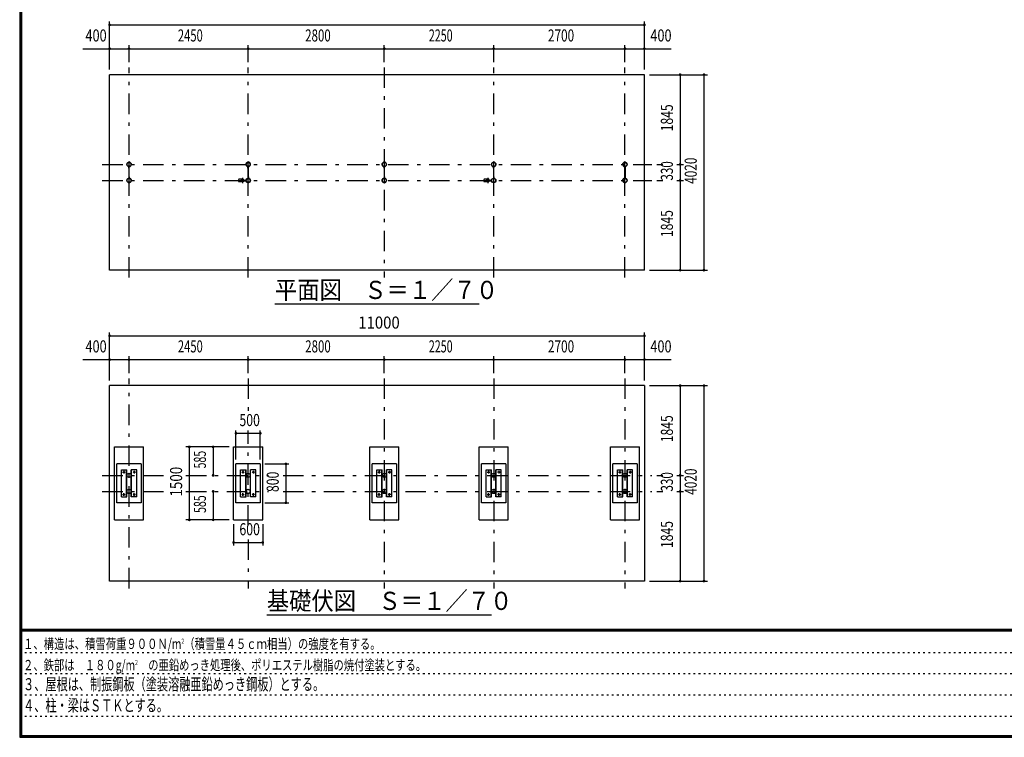
# Model space of a CAD drawing. Extents: x -22513 to 40880, y 700 to 28840.
# Drawn here: x 700 to 20952, y 700 to 15459 of the extents above; entities that cross this region are included whole.
import ezdxf
from ezdxf.enums import TextEntityAlignment as Align

# ---------------------------------------------------------------- set-up
doc = ezdxf.new("R2010")
doc.units = 0
doc.header["$LTSCALE"] = 70
doc.header["$MEASUREMENT"] = 0
doc.linetypes.add('CENTER2', pattern=[24, 12, -5, 2, -5])
doc.linetypes.add('DOT', pattern=[3, 1, -2])
for name, color, linetype in [('0-F1TEXT', 7, 'CONTINUOUS'), ('1-07BOLD', 7, 'CONTINUOUS'), ('1-27CENTER', 7, 'CONTINUOUS'), ('1-57DIM', 7, 'CONTINUOUS'), ('F-F1PAPER', 7, 'CONTINUOUS')]:
    doc.layers.add(name, color=color, linetype=linetype)
doc.styles.get("Standard").update_dxf_attribs({"font": 'txt.shx', "bigfont": 'extfont.shx'})

msp = doc.modelspace()

# ---------------------------------------------------------------- linework, layer by layer
at = {"layer": '1-07BOLD', "color": 7, "linetype": 'Continuous', "ltscale": 0.5}
for p, q in [((2549, 10308), (2549, 14328)), ((2945, 12408), (2945, 12437)), ((2945, 12408), (2946, 12408)), ((2946, 12438), (2946, 12197)), ((2952, 12197), (2952, 12438)), ((5395, 12408), (5395, 12437)), ((5395, 12408), (5396, 12408)), ((5396, 12438), (5396, 12197)), ((5402, 12197), (5402, 12438)), ((8195, 12408), (8195, 12437)), ((8195, 12408), (8196, 12408)), ((8196, 12438), (8196, 12197)), ((8202, 12197), (8202, 12438)), ((10445, 12408), (10445, 12437)), ((10445, 12408), (10446, 12408)), ((10446, 12438), (10446, 12197)), ((10452, 12197), (10452, 12438)), ((13145, 12408), (13145, 12437)), ((13146, 12408), (13145, 12408)), ((13146, 12197), (13146, 12438)), ((13152, 12438), (13152, 12197)), ((13154, 12408), (13152, 12408)), ((13154, 12408), (13154, 12437)), ((2945, 12228), (2946, 12228)), ((2945, 12228), (2945, 12198)), ((2952, 12228), (2954, 12228)), ((2954, 12228), (2954, 12198)), ((5272, 12180), (5204, 12180)), ((5309, 12156), (5355, 12156)), ((5310, 12157), (5354, 12157)), ((5395, 12228), (5396, 12228)), ((5395, 12228), (5395, 12198)), ((5402, 12228), (5404, 12228)), ((5404, 12228), (5404, 12198)), ((8195, 12228), (8196, 12228)), ((8195, 12228), (8195, 12198)), ((8202, 12228), (8204, 12228)), ((8204, 12228), (8204, 12198)), ((10322, 12180), (10254, 12180)), ((10359, 12156), (10405, 12156)), ((10360, 12157), (10404, 12157)), ((10445, 12228), (10446, 12228)), ((10445, 12228), (10445, 12198)), ((10452, 12228), (10454, 12228)), ((10454, 12228), (10454, 12198)), ((13154, 12228), (13152, 12228)), ((13154, 12228), (13154, 12198)), ((5272, 12125), (5204, 12125)), ((5309, 12150), (5355, 12150)), ((5310, 12148), (5354, 12148)), ((10322, 12125), (10254, 12125)), ((10359, 12150), (10405, 12150)), ((10360, 12148), (10404, 12148)), ((13549, 10308), (2549, 10308)), ((13549, 7933), (2549, 7933)), ((2549, 3913), (2549, 7933)), ((13549, 7933), (13549, 3913)), ((3249, 5173), (3249, 6673)), ((5099, 6673), (5699, 6673)), ((5099, 5173), (5099, 6673)), ((5699, 5173), (5699, 6673)), ((8499, 5173), (8499, 6673)), ((10149, 6673), (10749, 6673)), ((10149, 5173), (10149, 6673)), ((10749, 5173), (10749, 6673)), ((13449, 5173), (13449, 6673)), ((3199, 6323), (2699, 6323)), ((2699, 5523), (2699, 6323)), ((3199, 6323), (3199, 5523)), ((5649, 6323), (5149, 6323)), ((5149, 5523), (5149, 6323)), ((5649, 6323), (5649, 5523)), ((8449, 6323), (7949, 6323)), ((7949, 5523), (7949, 6323)), ((8449, 6323), (8449, 5523)), ((10699, 6323), (10199, 6323)), ((10699, 6323), (10699, 5523)), ((13399, 6323), (12899, 6323)), ((12899, 5523), (12899, 6323)), ((13399, 6323), (13399, 5523)), ((2900, 5643), (2900, 6203)), ((2905, 5643), (2905, 6203)), ((3106, 6203), (2994, 6203)), ((2999, 5643), (2999, 6203)), ((3106, 5643), (3106, 6203)), ((5350, 5643), (5350, 6203)), ((5355, 5643), (5355, 6203)), ((5556, 6203), (5444, 6203)), ((5449, 5643), (5449, 6203)), ((5556, 5643), (5556, 6203)), ((8150, 5643), (8150, 6203)), ((8155, 5643), (8155, 6203)), ((8356, 6203), (8244, 6203)), ((8249, 5643), (8249, 6203)), ((8356, 5643), (8356, 6203)), ((10400, 5643), (10400, 6203)), ((10405, 5643), (10405, 6203)), ((10606, 6203), (10494, 6203)), ((10499, 5643), (10499, 6203)), ((10606, 5643), (10606, 6203)), ((13100, 5643), (13100, 6203)), ((13105, 5643), (13105, 6203)), ((13306, 6203), (13194, 6203)), ((13199, 5643), (13199, 6203)), ((13306, 5643), (13306, 6203)), ((3199, 5523), (2699, 5523)), ((2793, 5643), (2905, 5643)), ((5649, 5523), (5149, 5523)), ((5243, 5643), (5355, 5643)), ((8449, 5523), (7949, 5523)), ((8043, 5643), (8155, 5643)), ((10293, 5643), (10405, 5643)), ((13399, 5523), (12899, 5523)), ((12993, 5643), (13105, 5643)), ((2649, 5173), (3249, 5173)), ((5099, 5173), (5699, 5173)), ((7899, 5173), (8499, 5173)), ((10149, 5173), (10749, 5173)), ((12849, 5173), (13449, 5173)), ((13549, 3913), (2549, 3913))]:
    msp.add_line(p, q, dxfattribs=at)
for points in [[(13549, 10308), (13549, 14328), (2549, 14328)], [(2952, 12408), (2954, 12408), (2954, 12437)], [(5402, 12408), (5404, 12408), (5404, 12437)], [(8202, 12408), (8204, 12408), (8204, 12437)], [(10452, 12408), (10454, 12408), (10454, 12437)], [(13146, 12228), (13145, 12228), (13145, 12198)], [(2649, 5173), (2649, 6673), (3249, 6673)], [(7899, 5173), (7899, 6673), (8499, 6673)], [(12849, 5173), (12849, 6673), (13449, 6673)], [(10699, 5523), (10199, 5523), (10199, 6323)], [(2793, 5643), (2793, 6203), (2905, 6203)], [(3106, 5643), (2994, 5643), (2994, 6203)], [(5243, 5643), (5243, 6203), (5355, 6203)], [(5556, 5643), (5444, 5643), (5444, 6203)], [(8043, 5643), (8043, 6203), (8155, 6203)], [(8356, 5643), (8244, 5643), (8244, 6203)], [(10293, 5643), (10293, 6203), (10405, 6203)], [(10606, 5643), (10494, 5643), (10494, 6203)], [(12993, 5643), (12993, 6203), (13105, 6203)], [(13306, 5643), (13194, 5643), (13194, 6203)]]:
    msp.add_lwpolyline(points, dxfattribs=at)
for centre, radius in [((2949, 12483), 44.6), ((2949, 12483), 40.4), ((2949, 12531), 2.25), ((5399, 12483), 44.6), ((5399, 12483), 40.4), ((5399, 12531), 2.25), ((8199, 12483), 44.6), ((8199, 12483), 40.4), ((8199, 12531), 3.85), ((8199, 12531), 2.25), ((10449, 12483), 44.6), ((10449, 12483), 40.4), ((10449, 12531), 2.25), ((13149, 12483), 44.6), ((13149, 12483), 40.4), ((13149, 12531), 2.25), ((2949, 12153), 44.6), ((2949, 12153), 40.4), ((5250, 12153), 2.25), ((5281, 12153), 27.5), ((5399, 12153), 46.1), ((5399, 12153), 44.6), ((5399, 12153), 40.4), ((5448, 12153), 2.25), ((8199, 12153), 44.6), ((8199, 12153), 40.4), ((10300, 12153), 2.25), ((10331, 12153), 27.5), ((10449, 12153), 46.1), ((10449, 12153), 44.6), ((10449, 12153), 40.4), ((10498, 12153), 2.25), ((13149, 12153), 44.6), ((13149, 12153), 40.4), ((2949, 12104), 2.25), ((5399, 12104), 2.25), ((8199, 12104), 3.85), ((8199, 12104), 2.25), ((10449, 12104), 2.25), ((13149, 12104), 2.25), ((2843, 6153), 14.5), ((2949, 6088), 44.6), ((2949, 6088), 40.4), ((3056, 6153), 14.5), ((5293, 6153), 14.5), ((5399, 6088), 44.6), ((5399, 6088), 40.4), ((5506, 6153), 14.5), ((8093, 6153), 14.5), ((8199, 6088), 44.6), ((8199, 6088), 40.4), ((8306, 6153), 14.5), ((10343, 6153), 14.5), ((10449, 6088), 44.6), ((10449, 6088), 40.4), ((10556, 6153), 14.5), ((13043, 6153), 14.5), ((13149, 6088), 44.6), ((13149, 6088), 40.4), ((13256, 6153), 14.5), ((2843, 5693), 14.5), ((2949, 5758), 44.6), ((2949, 5758), 40.4), ((3056, 5693), 14.5), ((5293, 5693), 14.5), ((5399, 5758), 44.6), ((5399, 5758), 40.4), ((5506, 5693), 14.5), ((8093, 5693), 14.5), ((8199, 5758), 44.6), ((8199, 5758), 40.4), ((8306, 5693), 14.5), ((10343, 5693), 14.5), ((10449, 5758), 44.6), ((10449, 5758), 40.4), ((10556, 5693), 14.5), ((13043, 5693), 14.5), ((13149, 5758), 44.6), ((13149, 5758), 40.4), ((13256, 5693), 14.5)]:
    msp.add_circle(centre, radius, dxfattribs=at)
for centre, radius, start, end in [((2949, 12483), 46.1, 93.7896, 264.2821), ((2949, 12531), 3.85, 322.0952, 630.0028), ((2949, 12483), 46.1, 275.7276, 450.0015), ((5399, 12483), 46.1, 93.7896, 264.2821), ((5399, 12531), 3.85, 322.0952, 630.0028), ((5399, 12483), 46.1, 275.7276, 450.0015), ((8199, 12483), 46.1, 275.7179, 624.2821), ((10449, 12483), 46.1, 93.7896, 264.2821), ((10449, 12531), 3.85, 322.0952, 630.0028), ((10449, 12483), 46.1, 275.7276, 450.0015), ((13149, 12483), 46.1, 89.9985, 264.2724), ((13149, 12531), 3.85, 269.9972, 577.9048), ((13149, 12483), 46.1, 275.7179, 446.2104), ((2949, 12153), 46.1, 95.7184, 266.2108), ((2949, 12153), 46.1, 269.9989, 444.2729), ((5240, 12153), 44.9, 142.2355, 217.7645), ((5250, 12153), 3.85, 51.3422, 360), ((5281, 12153), 29.1, 9.0949, 180), ((5299, 12153), 44.9, 142.2355, 160.4114), ((5448, 12153), 3.85, 180, 487.9075), ((8199, 12153), 46.1, 95.7184, 444.2816), ((10290, 12153), 44.9, 142.2355, 217.7645), ((10300, 12153), 3.85, 51.3422, 360), ((10331, 12153), 29.1, 9.0949, 180), ((10349, 12153), 44.9, 142.2355, 160.4114), ((10498, 12153), 3.85, 180, 487.9075), ((13149, 12153), 46.1, 95.7271, 270.0011), ((13149, 12153), 46.1, 273.7892, 444.2816), ((2949, 12104), 3.85, 90, 397.9075), ((5281, 12153), 29.1, 185.9302, 350.9088), ((5299, 12153), 44.9, 199.5886, 217.7645), ((5399, 12104), 3.85, 90, 397.9075), ((10331, 12153), 29.1, 185.9302, 350.9088), ((10349, 12153), 44.9, 199.5886, 217.7645), ((10449, 12104), 3.85, 90, 397.9075), ((13149, 12104), 3.85, 142.0925, 450)]:
    msp.add_arc(centre, radius, start, end, dxfattribs=at)
at = {"layer": '1-27CENTER', "color": 3, "linetype": 'CENTER2', "ltscale": 0.5}
for p, q in [((2949, 10158), (2949, 14478)), ((5399, 10158), (5399, 14478)), ((8199, 14478), (8199, 10158)), ((10449, 10158), (10449, 14478)), ((13149, 10158), (13149, 14478)), ((2399, 12483), (13699, 12483)), ((2399, 12153), (13699, 12153)), ((5281, 12208), (5281, 12098)), ((5332, 12142), (5332, 12163)), ((10331, 12208), (10331, 12098)), ((10382, 12142), (10382, 12163)), ((2949, 3763), (2949, 8083)), ((5399, 8083), (5399, 7301)), ((8199, 8083), (8199, 3763)), ((10449, 8083), (10449, 3763)), ((13149, 8083), (13149, 3763)), ((5399, 5053), (5399, 7013)), ((2399, 6088), (3839, 6088)), ((2818, 6153), (2868, 6153)), ((2843, 6178), (2843, 6128)), ((3081, 6153), (3031, 6153)), ((3056, 6178), (3056, 6128)), ((4119, 6088), (5819, 6088)), ((5268, 6153), (5318, 6153)), ((5293, 6178), (5293, 6128)), ((5531, 6153), (5481, 6153)), ((5506, 6178), (5506, 6128)), ((6116, 6088), (13699, 6088)), ((8068, 6153), (8118, 6153)), ((8093, 6178), (8093, 6128)), ((8331, 6153), (8281, 6153)), ((8306, 6178), (8306, 6128)), ((10318, 6153), (10368, 6153)), ((10343, 6178), (10343, 6128)), ((10581, 6153), (10531, 6153)), ((10556, 6178), (10556, 6128)), ((13018, 6153), (13068, 6153)), ((13043, 6178), (13043, 6128)), ((13281, 6153), (13231, 6153)), ((13256, 6178), (13256, 6128)), ((2399, 5758), (3839, 5758)), ((2818, 5693), (2868, 5693)), ((2843, 5668), (2843, 5718)), ((3081, 5693), (3031, 5693)), ((3056, 5668), (3056, 5718)), ((4119, 5758), (5819, 5758)), ((5268, 5693), (5318, 5693)), ((5293, 5668), (5293, 5718)), ((5531, 5693), (5481, 5693)), ((5506, 5668), (5506, 5718)), ((6116, 5758), (13699, 5758)), ((8068, 5693), (8118, 5693)), ((8093, 5668), (8093, 5718)), ((8331, 5693), (8281, 5693)), ((8306, 5668), (8306, 5718)), ((10318, 5693), (10368, 5693)), ((10343, 5668), (10343, 5718)), ((10581, 5693), (10531, 5693)), ((10556, 5668), (10556, 5718)), ((13018, 5693), (13068, 5693)), ((13043, 5668), (13043, 5718)), ((13281, 5693), (13231, 5693)), ((13256, 5668), (13256, 5718)), ((5399, 4768), (5399, 3763))]:
    msp.add_line(p, q, dxfattribs=at)
at = {"layer": '1-57DIM', "color": 3, "linetype": 'Continuous', "ltscale": 0.5}
for p, q in [((2549, 14433), (2549, 15423)), ((13549, 14433), (13549, 15423)), ((2549, 15353), (13549, 15353)), ((2000, 14863), (14099, 14863)), ((2949, 14583), (2949, 14933)), ((5399, 14583), (5399, 14933)), ((8199, 14583), (8199, 14933)), ((10449, 14583), (10449, 14933)), ((13149, 14583), (13149, 14933)), ((13654, 14328), (14844, 14328)), ((14284, 14328), (14284, 10308)), ((14774, 14328), (14774, 10308)), ((13804, 12483), (13930, 12483)), ((14214, 12483), (14354, 12483)), ((13804, 12153), (13930, 12153)), ((14214, 12153), (14354, 12153)), ((13654, 10308), (14844, 10308)), ((10149, 9608), (5949, 9608)), ((2549, 8038), (2549, 9028)), ((2549, 8958), (13549, 8958)), ((13549, 8038), (13549, 9028)), ((2949, 8188), (2949, 8538)), ((5399, 8188), (5399, 8538)), ((8199, 8188), (8199, 8538)), ((10449, 8188), (10449, 8538)), ((13149, 8188), (13149, 8538)), ((2000, 8468), (14099, 8468)), ((13654, 7933), (14844, 7933)), ((14284, 7933), (14284, 3913)), ((14774, 7933), (14774, 3913)), ((5149, 6413), (5149, 7013)), ((5149, 6953), (5649, 6953)), ((5649, 6413), (5649, 7013)), ((5009, 6673), (4119, 6673)), ((4189, 6673), (4189, 5173)), ((4679, 6673), (4679, 6088)), ((5739, 6323), (6236, 6323)), ((6176, 6323), (6176, 5523)), ((13804, 6088), (13930, 6088)), ((14214, 6088), (14354, 6088)), ((4679, 5758), (4679, 5173)), ((13804, 5758), (13930, 5758)), ((14214, 5758), (14354, 5758)), ((5739, 5523), (6236, 5523)), ((5009, 5173), (4119, 5173)), ((5099, 5083), (5099, 4648)), ((5699, 5083), (5699, 4648)), ((5099, 4708), (5699, 4708)), ((13654, 3913), (14844, 3913)), ((10403, 3213), (5783, 3213))]:
    msp.add_line(p, q, dxfattribs=at)
at = {"layer": '1-57DIM', "color": 3, "linetype": 'Continuous', "ltscale": 0.5, "const_width": 28}
for points in [[(2535, 15353, 1), (2563, 15353, 1)], [(13535, 15353, 1), (13563, 15353, 1)], [(2535, 14863, 1), (2563, 14863, 1)], [(2935, 14863, 1), (2963, 14863, 1)], [(5385, 14863, 1), (5413, 14863, 1)], [(8185, 14863, 1), (8213, 14863, 1)], [(10435, 14863, 1), (10463, 14863, 1)], [(13135, 14863, 1), (13163, 14863, 1)], [(13535, 14863, 1), (13563, 14863, 1)], [(14270, 14328, 1), (14298, 14328, 1)], [(14760, 14328, 1), (14788, 14328, 1)], [(14270, 12483, 1), (14298, 12483, 1)], [(14270, 12153, 1), (14298, 12153, 1)], [(14270, 10308, 1), (14298, 10308, 1)], [(14760, 10308, 1), (14788, 10308, 1)], [(2535, 8958, 1), (2563, 8958, 1)], [(13535, 8958, 1), (13563, 8958, 1)], [(2535, 8468, 1), (2563, 8468, 1)], [(2935, 8468, 1), (2963, 8468, 1)], [(5385, 8468, 1), (5413, 8468, 1)], [(8185, 8468, 1), (8213, 8468, 1)], [(10435, 8468, 1), (10463, 8468, 1)], [(13135, 8468, 1), (13163, 8468, 1)], [(13535, 8468, 1), (13563, 8468, 1)], [(14270, 7933, 1), (14298, 7933, 1)], [(14760, 7933, 1), (14788, 7933, 1)], [(5135, 6953, 1), (5163, 6953, 1)], [(5635, 6953, 1), (5663, 6953, 1)], [(4175, 6673, 1), (4203, 6673, 1)], [(4665, 6673, 1), (4693, 6673, 1)], [(6162, 6323, 1), (6190, 6323, 1)], [(4665, 6088, 1), (4693, 6088, 1)], [(14270, 6088, 1), (14298, 6088, 1)], [(4665, 5758, 1), (4693, 5758, 1)], [(14270, 5758, 1), (14298, 5758, 1)], [(6162, 5523, 1), (6190, 5523, 1)], [(4175, 5173, 1), (4203, 5173, 1)], [(4665, 5173, 1), (4693, 5173, 1)], [(5085, 4708, 1), (5113, 4708, 1)], [(5685, 4708, 1), (5713, 4708, 1)], [(14270, 3913, 1), (14298, 3913, 1)], [(14760, 3913, 1), (14788, 3913, 1)]]:
    msp.add_lwpolyline(points, format="xyb", close=True, dxfattribs=at)
at = {"layer": 'F-F1PAPER', "color": 5, "linetype": 'Continuous', "ltscale": 0.5}
for p, q in [((700, 28840), (700, 700)), ((704, 28836), (704, 704)), ((707, 28833), (707, 707)), ((711, 28830), (711, 711)), ((714, 28826), (714, 714)), ((718, 28822), (718, 718)), ((721, 28819), (721, 721)), ((725, 28816), (725, 725)), ((728, 28812), (728, 728)), ((732, 28808), (732, 732)), ((735, 28805), (735, 735)), ((40845, 2919), (735, 2919)), ((40845, 2915), (735, 2915)), ((40845, 2912), (735, 2912)), ((40845, 2908), (735, 2908)), ((40845, 2905), (735, 2905)), ((40845, 2902), (735, 2902)), ((40845, 2898), (735, 2898)), ((40845, 2895), (735, 2895)), ((40845, 2891), (735, 2891)), ((40845, 2887), (735, 2887)), ((40845, 2884), (735, 2884)), ((700, 700), (40880, 700)), ((707, 707), (40873, 707)), ((714, 714), (40866, 714)), ((721, 721), (40859, 721)), ((735, 735), (40845, 735))]:
    msp.add_line(p, q, dxfattribs=at)
at = {"layer": 'F-F1PAPER', "color": 6, "linetype": 'DOT', "ltscale": 0.5}
for p, q in [((700, 2447), (26250, 2447)), ((700, 2010), (26250, 2010)), ((700, 1574), (26250, 1574)), ((700, 1137), (22739, 1137))]:
    msp.add_line(p, q, dxfattribs=at)
at = {"layer": 'F-F1PAPER', "color": 5, "linetype": 'Continuous', "ltscale": 0.5}
for points in [[(704, 704), (40876, 704), (40876, 28836)], [(711, 711), (40869, 711), (40869, 28830)], [(718, 718), (40862, 718), (40862, 28822)], [(725, 725), (40856, 725), (40856, 28816)], [(728, 728), (40852, 728), (40852, 28812)], [(732, 732), (40848, 732), (40848, 28808)]]:
    msp.add_lwpolyline(points, dxfattribs=at)

# ---------------------------------------------------------------- texts
at = {"layer": '0-F1TEXT', "color": 3, "lineweight": -3, "ltscale": 0.5, "width": 0.676}
for s, p in [('３、屋根は、制振鋼板（塗装溶融亜鉛めっき鋼板）とする。', (770, 1668)), ('４、柱・梁はＳＴＫとする。', (770, 1232))]:
    msp.add_text(s, height=248.71, dxfattribs=at).set_placement(p)
at = {"layer": '0-F1TEXT', "color": 3, "lineweight": -3, "ltscale": 0.5, "char_height": 211.4, "attachment_point": 7}
for s, insert in [('\\W0.737;１、構造は、積雪荷重９００Ｎ/m{\\H0.5x;\\A2;2}（積雪量４５ｃｍ相当）の強度を有する。', (770, 2517)), ('\\W0.734;２、鉄部は\u3000１８０g/m{\\H0.5x;\\A2;2}\u3000の亜鉛めっき処理後、ポリエステル樹脂の焼付塗装とする。', (770, 2080))]:
    msp.add_mtext(s, dxfattribs=dict(at, insert=insert))
at = {"layer": '1-57DIM', "color": 3, "lineweight": -3, "ltscale": 0.5}
for s, width, p in [('400', 0.771, (2271, 14933)), ('2450', 0.68, (4210, 14933)), ('2800', 0.698, (6835, 14933)), ('2250', 0.65, (9360, 14933)), ('2700', 0.716, (11835, 14933)), ('400', 0.771, (13890, 14933)), ('11000', 0.906, (8090, 9028)), ('400', 0.771, (2271, 8538)), ('2450', 0.68, (4210, 8538)), ('2800', 0.698, (6835, 8538)), ('2250', 0.65, (9360, 8538)), ('2700', 0.716, (11835, 8538)), ('400', 0.771, (13890, 8538)), ('500', 0.746, (5430, 7023)), ('600', 0.748, (5430, 4778))]:
    msp.add_text(s, height=248.7, dxfattribs=dict(at, width=width)).set_placement(p, align=Align.BOTTOM_CENTER)
for s, width, p in [('1845', 0.735, (14214, 13441)), ('4020', 0.717, (14704, 12353)), ('330', 0.707, (14214, 12349)), ('1845', 0.735, (14214, 11266)), ('1845', 0.735, (14214, 7046)), ('585', 0.642, (4609, 6411)), ('1500', 0.812, (4119, 5958)), ('800', 0.741, (6106, 5954)), ('330', 0.707, (14214, 5954)), ('4020', 0.717, (14704, 5958)), ('585', 0.642, (4609, 5496)), ('1845', 0.735, (14214, 4871))]:
    msp.add_text(s, height=248.7, rotation=90, dxfattribs=dict(at, width=width)).set_placement(p, align=Align.BOTTOM_CENTER)
at = {"layer": '1-57DIM', "color": 3, "lineweight": -3, "ltscale": 0.5, "width": 0.902}
for s, height, p in [('平面図\u3000Ｓ＝１／７０', 373.1, (5949, 9715)), ('基礎伏図\u3000Ｓ＝１／７０', 373.06, (5783, 3320))]:
    msp.add_text(s, height=height, dxfattribs=at).set_placement(p)

doc.saveas('drawing.dxf')
